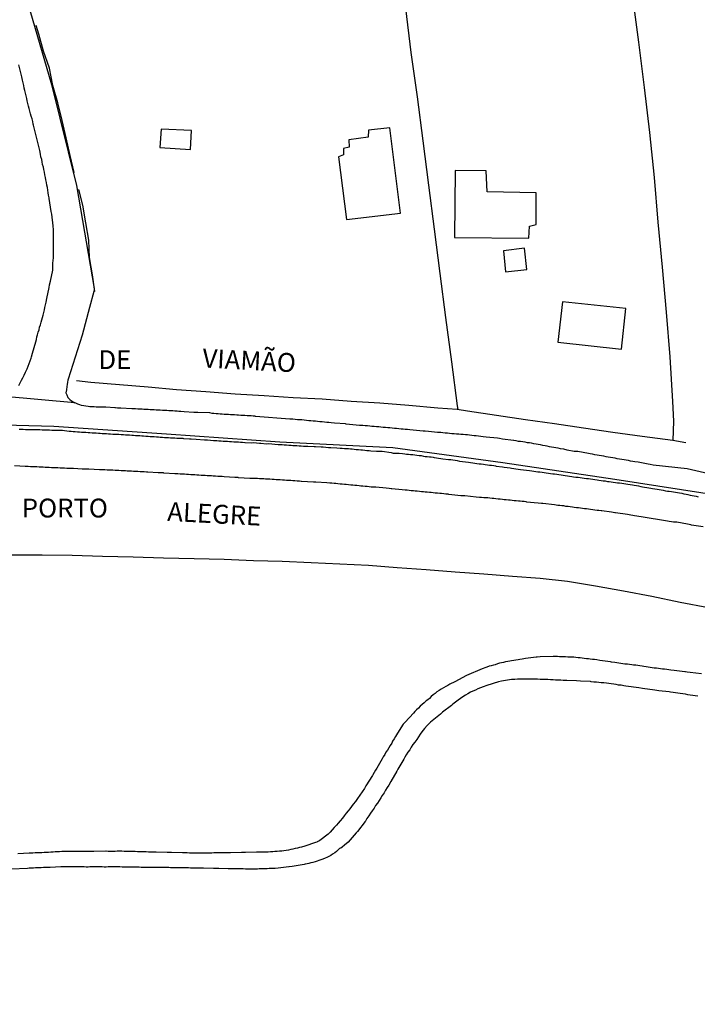
# Model space of a CAD drawing. Units: millimetres. Extents: x 192772 to 195184, y 1663208 to 1665982.
# Drawn here: x 193551 to 193640, y 1663338 to 1663469 of the extents above; entities that cross this region are included whole.
import ezdxf
from ezdxf.enums import TextEntityAlignment as Align

# ---------------------------------------------------------------- set-up
doc = ezdxf.new("R2010")
doc.units = ezdxf.units.MM
for name, color, linetype in [('IMAGEM', 7, 'Continuous'), ('V-EDIFICACAO', 2, 'Continuous'), ('V-EIXO_DE_LOGRADOURO', 3, 'Continuous'), ('V-LIMITE', 140, 'Continuous'), ('V-LOTE', 1, 'Continuous'), ('V-NOME_DOS_LOGRADOUROS', 7, 'Continuous'), ('V-QUADRA', 151, 'Continuous'), ('V-REFERENCIA', 80, 'Continuous'), ('V-TESTADA', 5, 'Continuous'), ('V-VALETA', 6, 'Continuous')]:
    doc.layers.add(name, color=color, linetype=linetype)
picture_1 = doc.add_image_def('image1.jpg', size_in_pixel=(4018, 4624))

msp = doc.modelspace()

# ---------------------------------------------------------------- linework, layer by layer
at = {"layer": 'V-EDIFICACAO'}
for points in [[(193569.26, 1663454.18), (193569.11, 1663451.72), (193573.16, 1663451.46), (193573.3, 1663453.97), (193569.26, 1663454.18)], [(193594.16, 1663452.76), (193594.21, 1663451.76), (193593.45, 1663451.58), (193593.46, 1663450.76), (193592.79, 1663450.51), (193593.86, 1663442.16), (193601.04, 1663443), (193599.62, 1663454.35), (193596.8, 1663454.05), (193596.73, 1663453.12), (193594.16, 1663452.76)], [(193608.3, 1663448.67), (193608.18, 1663439.81), (193618.07, 1663439.71), (193618.13, 1663441.29), (193619.02, 1663441.52), (193619.03, 1663445.7), (193612.54, 1663445.84), (193612.41, 1663448.63), (193608.3, 1663448.67)], [(193614.68, 1663438.04), (193614.96, 1663435.23), (193617.78, 1663435.54), (193617.47, 1663438.38), (193614.68, 1663438.04)], [(193622.53, 1663431.25), (193621.92, 1663425.92), (193630.33, 1663424.97), (193630.93, 1663430.37), (193622.53, 1663431.25)]]:
    msp.add_lwpolyline(points, close=True, dxfattribs=at)
at = {"layer": 'V-EIXO_DE_LOGRADOURO'}
msp.add_lwpolyline([(193644.01, 1663405.45), (193629.45, 1663407.69), (193614.59, 1663409.93), (193600.03, 1663411.88), (193585.01, 1663412.65), (193569.99, 1663413.72), (193555.05, 1663414.71), (193540.11, 1663415.11), (193525.25, 1663415.44), (193510.46, 1663415.62), (193495.75, 1663416.1), (193481.11, 1663416.8)], dxfattribs=at)
at = {"layer": 'V-LIMITE'}
msp.add_lwpolyline([(193550.43, 1663414.37), (193550.68, 1663414.37), (193550.98, 1663414.37), (193551.28, 1663414.35), (193551.58, 1663414.33), (193551.83, 1663414.33), (193552.09, 1663414.33), (193552.34, 1663414.33), (193552.64, 1663414.33), (193552.94, 1663414.31), (193553.2, 1663414.31), (193553.49, 1663414.28), (193553.79, 1663414.28), (193554.47, 1663414.28), (193554.77, 1663414.26), (193555.07, 1663414.24), (193555.33, 1663414.24), (193555.58, 1663414.24), (193555.88, 1663414.24), (193556.18, 1663414.24), (193556.48, 1663414.2), (193556.77, 1663414.14), (193557.07, 1663414.09), (193557.33, 1663414.09), (193557.63, 1663414.07), (193557.88, 1663414.05), (193558.18, 1663414.03), (193558.44, 1663414.01), (193558.73, 1663413.99), (193559.03, 1663413.99), (193559.29, 1663413.97), (193559.59, 1663413.94), (193559.84, 1663413.94), (193560.14, 1663413.9), (193560.39, 1663413.9), (193560.65, 1663413.88), (193560.95, 1663413.86), (193561.2, 1663413.86), (193561.46, 1663413.82), (193561.72, 1663413.82), (193562.01, 1663413.8), (193562.31, 1663413.77), (193562.57, 1663413.75), (193562.87, 1663413.73), (193563.12, 1663413.73), (193563.42, 1663413.69), (193563.67, 1663413.69), (193563.97, 1663413.67), (193564.27, 1663413.65), (193564.53, 1663413.63), (193564.83, 1663413.6), (193565.08, 1663413.6), (193565.38, 1663413.56), (193565.63, 1663413.56), (193565.89, 1663413.54), (193566.19, 1663413.52), (193566.44, 1663413.52), (193566.7, 1663413.48), (193566.96, 1663413.48), (193567.25, 1663413.43), (193567.55, 1663413.43), (193567.81, 1663413.41), (193568.11, 1663413.39), (193568.36, 1663413.39), (193568.66, 1663413.35), (193568.91, 1663413.35), (193569.17, 1663413.33), (193569.47, 1663413.31), (193569.72, 1663413.28), (193569.98, 1663413.28), (193570.24, 1663413.26), (193570.53, 1663413.24), (193570.83, 1663413.22), (193571.09, 1663413.22), (193571.34, 1663413.18), (193571.6, 1663413.18), (193571.9, 1663413.16), (193572.15, 1663413.16), (193572.26, 1663413.14), (193573.05, 1663413.09), (193573.28, 1663413.1), (193573.91, 1663413.05), (193575.05, 1663412.96), (193575.41, 1663412.97), (193576.24, 1663412.88), (193576.67, 1663412.86), (193576.92, 1663412.84), (193577.22, 1663412.84), (193577.52, 1663412.79), (193577.82, 1663412.79), (193578.07, 1663412.77), (193578.33, 1663412.75), (193578.63, 1663412.75), (193578.93, 1663412.71), (193579.22, 1663412.71), (193579.52, 1663412.69), (193579.82, 1663412.67), (193580.08, 1663412.65), (193580.37, 1663412.62), (193580.44, 1663412.61), (193581.31, 1663412.58), (193581.54, 1663412.59), (193582.33, 1663412.5), (193582.52, 1663412.5), (193583.27, 1663412.45), (193583.55, 1663412.46), (193584.38, 1663412.37), (193584.8, 1663412.35), (193585.06, 1663412.33), (193585.32, 1663412.33), (193585.61, 1663412.28), (193585.91, 1663412.28), (193586.21, 1663412.24), (193586.51, 1663412.24), (193586.76, 1663412.22), (193587.02, 1663412.2), (193587.28, 1663412.2), (193587.57, 1663412.18), (193587.87, 1663412.18), (193588.17, 1663412.13), (193588.47, 1663412.13), (193588.74, 1663412.12), (193589.58, 1663412.07), (193589.77, 1663412.07), (193590.51, 1663412.03), (193590.79, 1663412.03), (193591.49, 1663411.96), (193591.77, 1663411.95), (193592.6, 1663411.9), (193593.03, 1663411.86), (193593.28, 1663411.86), (193593.58, 1663411.81), (193593.84, 1663411.81), (193594.13, 1663411.81), (193594.39, 1663411.77), (193594.64, 1663411.77), (193594.9, 1663411.73), (193595.16, 1663411.69), (193595.45, 1663411.67), (193595.75, 1663411.64), (193596.01, 1663411.62), (193596.31, 1663411.6), (193596.56, 1663411.56), (193596.86, 1663411.54), (193597.09, 1663411.52), (193597.84, 1663411.45), (193598.03, 1663411.44), (193598.6, 1663411.45), (193599.8, 1663411.26), (193600.07, 1663411.18), (193600.86, 1663411.18), (193601.29, 1663411.13), (193601.59, 1663411.09), (193601.84, 1663411.07), (193602.1, 1663411.05), (193602.36, 1663411.03), (193602.65, 1663411), (193602.95, 1663410.96), (193603.21, 1663410.94), (193603.51, 1663410.9), (193603.76, 1663410.86), (193604.06, 1663410.81), (193604.31, 1663410.77), (193604.57, 1663410.75), (193604.87, 1663410.71), (193605.12, 1663410.69), (193605.38, 1663410.64), (193605.48, 1663410.63), (193606.4, 1663410.49), (193606.64, 1663410.43), (193607.42, 1663410.35), (193607.7, 1663410.37), (193608.53, 1663410.22), (193608.85, 1663410.13), (193609.64, 1663410.05), (193610.07, 1663409.98), (193610.32, 1663409.96), (193610.62, 1663409.92), (193610.88, 1663409.88), (193611.17, 1663409.83), (193611.47, 1663409.79), (193611.73, 1663409.77), (193612.03, 1663409.73), (193612.28, 1663409.68), (193612.58, 1663409.64), (193612.83, 1663409.62), (193613.09, 1663409.58), (193613.39, 1663409.54), (193613.64, 1663409.49), (193613.71, 1663409.48), (193614.58, 1663409.37), (193614.77, 1663409.33), (193615.6, 1663409.24), (193615.75, 1663409.22), (193616.63, 1663409.09), (193616.94, 1663409.01), (193617.73, 1663408.94), (193618.16, 1663408.9), (193618.46, 1663408.83), (193618.71, 1663408.81), (193618.97, 1663408.77), (193619.27, 1663408.73), (193619.52, 1663408.7), (193619.82, 1663408.66), (193620.08, 1663408.62), (193620.37, 1663408.58), (193620.67, 1663408.53), (193620.93, 1663408.49), (193621.23, 1663408.45), (193621.48, 1663408.43), (193621.78, 1663408.39), (193622.04, 1663408.34), (193622.33, 1663408.3), (193622.63, 1663408.26), (193622.89, 1663408.24), (193623.19, 1663408.19), (193623.44, 1663408.15), (193623.74, 1663408.11), (193624, 1663408.07), (193624.29, 1663408.02), (193624.59, 1663408), (193624.85, 1663407.96), (193625.15, 1663407.92), (193625.4, 1663407.89), (193625.7, 1663407.83), (193625.96, 1663407.81), (193626.25, 1663407.77), (193626.55, 1663407.72), (193626.81, 1663407.68), (193627.11, 1663407.64), (193627.36, 1663407.6), (193627.66, 1663407.55), (193627.91, 1663407.53), (193628.17, 1663407.51), (193628.47, 1663407.45), (193628.72, 1663407.43), (193628.98, 1663407.38), (193629.24, 1663407.34), (193629.53, 1663407.3), (193629.83, 1663407.26), (193630.09, 1663407.24), (193630.39, 1663407.19), (193630.64, 1663407.17), (193630.94, 1663407.13), (193631.2, 1663407.09), (193631.49, 1663407.02), (193631.79, 1663406.98), (193632.05, 1663406.94), (193632.35, 1663406.89), (193632.6, 1663406.85), (193632.9, 1663406.79), (193633.15, 1663406.74), (193633.41, 1663406.68), (193633.71, 1663406.64), (193633.96, 1663406.6), (193634.22, 1663406.55), (193634.48, 1663406.51), (193634.77, 1663406.47), (193635.07, 1663406.4), (193635.33, 1663406.36), (193635.63, 1663406.32), (193635.88, 1663406.28), (193636.18, 1663406.21), (193636.43, 1663406.17), (193636.69, 1663406.17), (193636.99, 1663406.11), (193637.24, 1663406.07), (193637.5, 1663406.04), (193637.76, 1663405.98), (193638.05, 1663405.91), (193638.35, 1663405.87), (193638.61, 1663405.81), (193638.91, 1663405.74), (193639.16, 1663405.7), (193639.46, 1663405.64), (193639.71, 1663405.59), (193639.97, 1663405.55), (193640.27, 1663405.47), (193640.52, 1663405.42)], dxfattribs=at)
at = {"layer": 'V-LOTE'}
for points in [[(193631.82, 1663471.7), (193632.59, 1663465.71), (193633.36, 1663459.7), (193634.08, 1663453.71), (193634.66, 1663447.76), (193635.16, 1663441.81), (193635.76, 1663435.84), (193636.26, 1663429.91), (193636.76, 1663423.98), (193637.13, 1663418.05), (193637.25, 1663415.45), (193637.17, 1663412.88)], [(193601.71, 1663470.19), (193602.42, 1663464.33), (193603.22, 1663458.47), (193603.98, 1663452.61), (193604.74, 1663446.75), (193605.5, 1663440.89), (193606.26, 1663435.03), (193607.02, 1663429.17), (193607.78, 1663423.31), (193608.56, 1663417.45), (193608.65, 1663416.97)], [(193638.87, 1663412.57), (193637.17, 1663412.88), (193633.07, 1663413.39), (193629.18, 1663413.92), (193625.31, 1663414.49), (193621.46, 1663415.06), (193617.61, 1663415.63), (193613.76, 1663416.2), (193609.91, 1663416.77), (193608.57, 1663416.98), (193606, 1663417.16), (193602.13, 1663417.53), (193598.3, 1663417.82), (193594.47, 1663418.05), (193590.64, 1663418.34), (193586.79, 1663418.55), (193582.94, 1663418.8), (193579.09, 1663419.03), (193575.2, 1663419.32), (193571.31, 1663419.61), (193567.55, 1663419.94), (193563.76, 1663420.25), (193559.97, 1663420.56), (193558.05, 1663420.77)], [(193641.9, 1663390.67), (193638.13, 1663391.39), (193634.36, 1663392.19), (193630.61, 1663392.91), (193626.9, 1663393.55), (193623.19, 1663394.19), (193619.56, 1663394.58), (193615.89, 1663394.83), (193612.1, 1663395.16), (193608.27, 1663395.41), (193604.44, 1663395.7), (193600.61, 1663395.99), (193596.78, 1663396.28), (193592.97, 1663396.49), (193589.16, 1663396.66), (193585.35, 1663396.83), (193581.54, 1663396.92), (193577.62, 1663397.07), (193573.64, 1663397.16), (193569.6, 1663397.27), (193565.56, 1663397.38), (193561.52, 1663397.49), (193557.48, 1663397.6), (193553.5, 1663397.65), (193549.52, 1663397.68)]]:
    msp.add_lwpolyline(points, dxfattribs=at)
at = {"layer": 'V-QUADRA'}
for points in [[(193644.25, 1663407.9), (193639.05, 1663409.12), (193634.56, 1663409.6), (193634.13, 1663409.68), (193633.9, 1663409.73), (193632.56, 1663409.98), (193632.13, 1663410.02), (193631.83, 1663410.09), (193631.54, 1663410.15), (193631.28, 1663410.2), (193630.98, 1663410.24), (193630.68, 1663410.3), (193630.39, 1663410.37), (193630.09, 1663410.41), (193629.79, 1663410.45), (193629.49, 1663410.52), (193629.19, 1663410.58), (193628.89, 1663410.62), (193628.6, 1663410.66), (193628.3, 1663410.71), (193628, 1663410.79), (193627.7, 1663410.83), (193627.4, 1663410.88), (193627.11, 1663410.92), (193626.81, 1663410.98), (193626.51, 1663411.05), (193626.21, 1663411.09), (193625.98, 1663411.14), (193624.55, 1663411.39), (193624.08, 1663411.41), (193624.06, 1663411.39), (193623.14, 1663411.61), (193622.68, 1663411.73), (193622.25, 1663411.77), (193621.95, 1663411.84), (193621.65, 1663411.9), (193621.35, 1663411.94), (193621.06, 1663411.98), (193620.8, 1663412.03), (193620.5, 1663412.11), (193620.2, 1663412.15), (193619.91, 1663412.2), (193619.61, 1663412.28), (193619.31, 1663412.33), (193619.01, 1663412.37), (193618.71, 1663412.43), (193618.42, 1663412.5), (193618.16, 1663412.54), (193617.86, 1663412.58), (193617.56, 1663412.65), (193617.27, 1663412.71), (193616.97, 1663412.73), (193616.67, 1663412.75), (193616.37, 1663412.82), (193616.07, 1663412.86), (193616.01, 1663412.88), (193614.58, 1663413.05), (193614.16, 1663413.13), (193613.92, 1663413.18), (193612.41, 1663413.33), (193611.98, 1663413.37), (193611.68, 1663413.39), (193611.39, 1663413.43), (193611.09, 1663413.48), (193610.79, 1663413.48), (193610.49, 1663413.52), (193610.19, 1663413.56), (193609.9, 1663413.6), (193609.64, 1663413.6), (193609.34, 1663413.65), (193609.04, 1663413.67), (193608.75, 1663413.71), (193608.45, 1663413.73), (193608.15, 1663413.77), (193607.85, 1663413.77), (193607.55, 1663413.82), (193607.25, 1663413.86), (193606.96, 1663413.86), (193606.66, 1663413.9), (193606.36, 1663413.92), (193606.06, 1663413.94), (193605.95, 1663413.95), (193604.74, 1663414.07), (193604.31, 1663414.11), (193604.04, 1663414.12), (193602.7, 1663414.24), (193602.27, 1663414.28), (193601.97, 1663414.33), (193601.67, 1663414.33), (193601.38, 1663414.37), (193601.12, 1663414.37), (193600.82, 1663414.41), (193600.52, 1663414.46), (193600.23, 1663414.46), (193599.93, 1663414.5), (193599.63, 1663414.54), (193599.33, 1663414.54), (193599.03, 1663414.58), (193598.73, 1663414.58), (193598.44, 1663414.63), (193598.14, 1663414.67), (193597.84, 1663414.67), (193597.54, 1663414.71), (193597.24, 1663414.71), (193596.95, 1663414.75), (193596.65, 1663414.8), (193596.35, 1663414.8), (193596.05, 1663414.84), (193595.75, 1663414.84), (193595.6, 1663414.84), (193594.26, 1663415.01), (193593.84, 1663415.05), (193593.73, 1663415.06), (193592.26, 1663415.18), (193591.83, 1663415.22), (193591.53, 1663415.24), (193591.24, 1663415.26), (193590.94, 1663415.31), (193590.64, 1663415.35), (193590.34, 1663415.35), (193590.04, 1663415.39), (193589.75, 1663415.43), (193589.45, 1663415.43), (193589.15, 1663415.48), (193588.85, 1663415.48), (193588.55, 1663415.52), (193588.25, 1663415.56), (193587.96, 1663415.59), (193587.66, 1663415.61), (193587.36, 1663415.63), (193587.06, 1663415.65), (193586.76, 1663415.69), (193586.47, 1663415.71), (193586.37, 1663415.72), (193581.81, 1663416.07), (193581.73, 1663416.1), (193581.48, 1663416.1), (193581.23, 1663416.12), (193580.93, 1663416.14), (193580.67, 1663416.14), (193580.37, 1663416.18), (193580.12, 1663416.18), (193579.86, 1663416.2), (193579.56, 1663416.22), (193579.31, 1663416.22), (193579.01, 1663416.27), (193578.76, 1663416.27), (193578.5, 1663416.29), (193578.2, 1663416.31), (193577.95, 1663416.33), (193577.65, 1663416.33), (193577.39, 1663416.35), (193577.09, 1663416.37), (193576.84, 1663416.39), (193576.58, 1663416.41), (193576.28, 1663416.44), (193576.03, 1663416.46), (193575.75, 1663416.52), (193574.15, 1663416.57), (193573.73, 1663416.59), (193573.62, 1663416.59), (193572.32, 1663416.67), (193571.9, 1663416.71), (193571.64, 1663416.71), (193571.39, 1663416.76), (193571.09, 1663416.76), (193570.83, 1663416.8), (193570.53, 1663416.8), (193570.28, 1663416.82), (193570.02, 1663416.84), (193569.72, 1663416.84), (193569.47, 1663416.84), (193569.17, 1663416.88), (193568.91, 1663416.88), (193568.62, 1663416.91), (193568.36, 1663416.93), (193568.11, 1663416.93), (193567.81, 1663416.95), (193567.55, 1663416.97), (193567.25, 1663416.97), (193567, 1663416.97), (193566.74, 1663417.03), (193566.44, 1663417.01), (193566.19, 1663417.01), (193565.89, 1663417.05), (193565.63, 1663417.05), (193565.4, 1663417.06), (193563.93, 1663417.14), (193563.5, 1663417.18), (193563.21, 1663417.2), (193563.14, 1663417.19), (193561.93, 1663417.27), (193561.5, 1663417.27), (193561.2, 1663417.29), (193560.95, 1663417.31), (193560.65, 1663417.31), (193560.39, 1663417.33), (193560.1, 1663417.35), (193559.84, 1663417.35), (193559.59, 1663417.37), (193559.29, 1663417.42), (193559.03, 1663417.46), (193558.73, 1663417.52), (193558.48, 1663417.59), (193558.22, 1663417.67), (193557.94, 1663417.8), (193557.85, 1663417.85), (193557.85, 1663417.85), (193557.85, 1663417.85), (193548.51, 1663418.72)], [(193641.16, 1663401.42), (193639.65, 1663401.66), (193639.54, 1663401.68), (193639.12, 1663401.76), (193637.69, 1663402.02), (193637.5, 1663402.02), (193637.24, 1663402.06), (193636.99, 1663402.1), (193636.69, 1663402.14), (193636.43, 1663402.19), (193636.18, 1663402.23), (193635.92, 1663402.27), (193635.67, 1663402.31), (193635.37, 1663402.36), (193635.11, 1663402.4), (193634.86, 1663402.44), (193634.56, 1663402.48), (193634.3, 1663402.53), (193634.01, 1663402.57), (193633.75, 1663402.61), (193633.5, 1663402.66), (193633.2, 1663402.7), (193632.94, 1663402.74), (193632.64, 1663402.78), (193632.39, 1663402.83), (193632.09, 1663402.87), (193631.83, 1663402.91), (193631.58, 1663402.95), (193631.15, 1663403.04), (193629.55, 1663403.26), (193629.45, 1663403.29), (193629.02, 1663403.36), (193627.72, 1663403.55), (193627.66, 1663403.55), (193627.36, 1663403.59), (193627.11, 1663403.59), (193626.81, 1663403.63), (193626.55, 1663403.68), (193626.25, 1663403.72), (193625.96, 1663403.76), (193625.7, 1663403.81), (193625.44, 1663403.81), (193625.19, 1663403.85), (193624.89, 1663403.89), (193624.63, 1663403.93), (193624.38, 1663403.96), (193624.08, 1663404), (193623.83, 1663404.02), (193623.53, 1663404.06), (193623.27, 1663404.1), (193622.97, 1663404.13), (193622.68, 1663404.19), (193622.42, 1663404.19), (193622.16, 1663404.23), (193621.91, 1663404.27), (193621.48, 1663404.32), (193619.93, 1663404.53), (193619.74, 1663404.53), (193619.31, 1663404.57), (193617.75, 1663404.7), (193617.73, 1663404.72), (193617.44, 1663404.76), (193617.18, 1663404.79), (193616.92, 1663404.83), (193616.67, 1663404.83), (193616.37, 1663404.87), (193616.11, 1663404.89), (193615.86, 1663404.91), (193615.6, 1663404.96), (193615.35, 1663404.96), (193615.05, 1663405), (193614.79, 1663405.02), (193614.54, 1663405.04), (193614.24, 1663405.08), (193613.98, 1663405.11), (193613.69, 1663405.13), (193613.43, 1663405.17), (193613.18, 1663405.19), (193612.88, 1663405.21), (193612.62, 1663405.25), (193612.32, 1663405.26), (193612.07, 1663405.28), (193611.77, 1663405.32), (193611.51, 1663405.32), (193611.09, 1663405.36), (193609.57, 1663405.51), (193609.47, 1663405.53), (193609.04, 1663405.55), (193607.44, 1663405.73), (193607.34, 1663405.74), (193607.04, 1663405.76), (193606.79, 1663405.81), (193606.49, 1663405.83), (193606.23, 1663405.85), (193605.93, 1663405.89), (193605.64, 1663405.89), (193605.38, 1663405.94), (193605.12, 1663405.96), (193604.87, 1663405.98), (193604.57, 1663406.02), (193604.31, 1663406.02), (193604.06, 1663406.06), (193603.8, 1663406.06), (193603.55, 1663406.11), (193603.25, 1663406.15), (193602.99, 1663406.15), (193602.74, 1663406.19), (193602.44, 1663406.21), (193602.18, 1663406.23), (193601.93, 1663406.28), (193601.67, 1663406.28), (193601.25, 1663406.32), (193599.9, 1663406.45), (193599.8, 1663406.47), (193599.54, 1663406.49), (193599.12, 1663406.53), (193597.77, 1663406.66), (193597.71, 1663406.68), (193597.41, 1663406.7), (193597.12, 1663406.7), (193596.86, 1663406.74), (193596.6, 1663406.77), (193596.35, 1663406.79), (193596.05, 1663406.83), (193595.79, 1663406.83), (193595.54, 1663406.87), (193595.24, 1663406.9), (193594.99, 1663406.92), (193594.69, 1663406.96), (193594.43, 1663406.96), (193594.13, 1663407), (193593.84, 1663407.02), (193593.58, 1663407.04), (193593.28, 1663407.09), (193593.03, 1663407.09), (193592.73, 1663407.13), (193592.47, 1663407.17), (193592.22, 1663407.17), (193591.92, 1663407.21), (193591.66, 1663407.21), (193591.24, 1663407.26), (193589.81, 1663407.35), (193589.49, 1663407.34), (193587.89, 1663407.43), (193587.87, 1663407.45), (193587.62, 1663407.47), (193587.32, 1663407.49), (193587.02, 1663407.51), (193586.76, 1663407.51), (193586.47, 1663407.55), (193586.17, 1663407.55), (193585.91, 1663407.58), (193585.66, 1663407.6), (193585.36, 1663407.6), (193585.06, 1663407.64), (193584.8, 1663407.64), (193584.55, 1663407.64), (193584.25, 1663407.68), (193583.99, 1663407.68), (193583.7, 1663407.72), (193583.4, 1663407.72), (193583.14, 1663407.72), (193582.89, 1663407.77), (193582.63, 1663407.77), (193582.33, 1663407.77), (193582.04, 1663407.81), (193581.78, 1663407.81), (193581.48, 1663407.85), (193581.06, 1663407.85), (193579.54, 1663407.94), (193579.48, 1663407.96), (193579.05, 1663407.98), (193577.62, 1663408.07), (193577.39, 1663408.09), (193577.09, 1663408.11), (193576.8, 1663408.11), (193576.5, 1663408.15), (193576.2, 1663408.15), (193575.94, 1663408.17), (193575.65, 1663408.19), (193575.39, 1663408.19), (193575.13, 1663408.24), (193574.84, 1663408.24), (193574.58, 1663408.24), (193574.28, 1663408.28), (193574.03, 1663408.28), (193573.73, 1663408.3), (193573.47, 1663408.32), (193573.22, 1663408.32), (193572.92, 1663408.36), (193572.66, 1663408.36), (193572.37, 1663408.39), (193572.11, 1663408.41), (193571.81, 1663408.41), (193571.51, 1663408.45), (193571.09, 1663408.45), (193569.62, 1663408.54), (193569.6, 1663408.56), (193569.3, 1663408.58), (193568.87, 1663408.58), (193567.53, 1663408.67), (193567.34, 1663408.68), (193567.04, 1663408.7), (193566.78, 1663408.7), (193566.49, 1663408.73), (193566.19, 1663408.75), (193565.89, 1663408.75), (193565.63, 1663408.75), (193565.34, 1663408.79), (193565.04, 1663408.79), (193564.78, 1663408.81), (193564.53, 1663408.83), (193564.27, 1663408.83), (193563.97, 1663408.83), (193563.67, 1663408.87), (193563.42, 1663408.87), (193563.16, 1663408.9), (193562.87, 1663408.92), (193562.61, 1663408.92), (193562.35, 1663408.92), (193562.1, 1663408.94), (193561.8, 1663408.96), (193561.54, 1663408.96), (193561.12, 1663409), (193559.69, 1663409.05), (193559.5, 1663409.05), (193559.2, 1663409.07), (193558.78, 1663409.09), (193557.65, 1663409.14), (193557.37, 1663409.15), (193557.07, 1663409.17), (193556.77, 1663409.17), (193556.48, 1663409.22), (193556.18, 1663409.22), (193555.88, 1663409.22), (193555.58, 1663409.26), (193555.33, 1663409.26), (193555.03, 1663409.26), (193554.73, 1663409.26), (193554.43, 1663409.3), (193554.18, 1663409.3), (193553.88, 1663409.3), (193553.62, 1663409.32), (193553.37, 1663409.34), (193553.11, 1663409.34), (193552.81, 1663409.37), (193552.51, 1663409.39), (193552.26, 1663409.39), (193551.96, 1663409.39), (193551.66, 1663409.43), (193551.24, 1663409.43), (193549.81, 1663409.52)]]:
    msp.add_lwpolyline(points, dxfattribs=at)
at = {"layer": 'V-REFERENCIA'}
for points in [[(193551.25, 1663472.09), (193554.72, 1663460.07), (193558.03, 1663446.67), (193560.39, 1663433.01), (193560.39, 1663432.86), (193560.39, 1663432.84), (193560.36, 1663432.65), (193559.78, 1663430.49), (193558.82, 1663426.85), (193556.94, 1663421.02), (193556.9, 1663420.89), (193556.85, 1663420.59), (193556.81, 1663420.3), (193556.77, 1663420.04), (193556.71, 1663419.61), (193556.62, 1663419.19), (193556.75, 1663418.93), (193556.92, 1663418.59), (193557.17, 1663418.31), (193557.37, 1663418.14), (193557.85, 1663417.85)], [(193550.38, 1663420.17), (193550.57, 1663420.51), (193550.74, 1663420.85), (193550.91, 1663421.19), (193551.1, 1663421.53), (193551.3, 1663421.93), (193551.49, 1663422.38), (193552.02, 1663423.81), (193552.06, 1663423.96), (193552.21, 1663424.47), (193552.66, 1663425.94), (193552.74, 1663426.26), (193552.81, 1663426.6), (193552.89, 1663426.9), (193552.98, 1663427.24), (193553.09, 1663427.54), (193553.15, 1663427.88), (193553.28, 1663428.22), (193553.36, 1663428.56), (193553.43, 1663428.86), (193553.53, 1663429.2), (193553.62, 1663429.5), (193553.7, 1663429.84), (193553.79, 1663430.18), (193553.87, 1663430.52), (193553.94, 1663430.86), (193554.02, 1663431.2), (193554.13, 1663431.71), (193554.43, 1663433.18), (193554.49, 1663433.5), (193554.6, 1663434.01), (193554.9, 1663435.44), (193554.89, 1663435.76), (193554.89, 1663436.06), (193554.89, 1663436.4), (193554.96, 1663436.74), (193554.98, 1663437.08), (193554.98, 1663437.38), (193555, 1663437.72), (193555.02, 1663438.06), (193555.02, 1663438.44), (193555.02, 1663438.78), (193555.02, 1663439.13), (193555, 1663439.47), (193554.98, 1663439.81), (193554.98, 1663440.15), (193554.98, 1663440.49), (193554.98, 1663440.83), (193554.96, 1663441.34), (193554.77, 1663442.89), (193554.68, 1663443.26), (193554.43, 1663444.98), (193554.43, 1663445.05), (193554.34, 1663445.39), (193554.3, 1663445.73), (193554.26, 1663446.07), (193554.19, 1663446.41), (193554.13, 1663446.75), (193554.07, 1663447.09), (193554, 1663447.43), (193553.94, 1663447.77), (193553.87, 1663448.11), (193553.81, 1663448.45), (193553.72, 1663448.8), (193553.66, 1663449.14), (193553.55, 1663449.48), (193553.51, 1663449.82), (193553.43, 1663450.16), (193553.34, 1663450.5), (193553.28, 1663450.84), (193553.17, 1663451.31), (193552.85, 1663452.73), (193552.76, 1663453.1), (193552.34, 1663454.69), (193552.32, 1663454.84), (193552.25, 1663455.19), (193552.15, 1663455.53), (193552.04, 1663455.87), (193551.96, 1663456.21), (193551.87, 1663456.55), (193551.78, 1663456.89), (193551.68, 1663457.23), (193551.59, 1663457.57), (193551.51, 1663457.91), (193551.47, 1663458.25), (193551.36, 1663458.59), (193551.3, 1663458.93), (193551.21, 1663459.27), (193551.1, 1663459.62), (193551.06, 1663459.96), (193550.96, 1663460.3), (193550.87, 1663460.64), (193550.79, 1663461.11), (193550.38, 1663462.7)], [(193640.97, 1663381.91), (193639.46, 1663382.1), (193639.08, 1663382.16), (193638.82, 1663382.19), (193638.76, 1663382.21), (193637.33, 1663382.38), (193636.9, 1663382.42), (193636.61, 1663382.46), (193636.35, 1663382.51), (193636.05, 1663382.53), (193635.8, 1663382.55), (193635.54, 1663382.59), (193635.24, 1663382.63), (193634.99, 1663382.68), (193634.69, 1663382.68), (193634.43, 1663382.72), (193634.13, 1663382.76), (193633.88, 1663382.8), (193633.62, 1663382.85), (193633.33, 1663382.89), (193633.07, 1663382.93), (193632.77, 1663382.97), (193632.52, 1663383.02), (193632.26, 1663383.06), (193631.96, 1663383.08), (193631.71, 1663383.12), (193631.41, 1663383.17), (193631.15, 1663383.21), (193630.85, 1663383.21), (193630.79, 1663383.19), (193629.45, 1663383.42), (193629.02, 1663383.49), (193628.91, 1663383.51), (193627.49, 1663383.7), (193627.06, 1663383.76), (193626.76, 1663383.81), (193626.51, 1663383.83), (193626.21, 1663383.87), (193625.96, 1663383.91), (193625.7, 1663383.93), (193625.4, 1663383.95), (193625.15, 1663384), (193624.85, 1663384.04), (193624.59, 1663384.06), (193624.29, 1663384.08), (193624.04, 1663384.12), (193623.78, 1663384.12), (193623.48, 1663384.12), (193623.23, 1663384.15), (193622.93, 1663384.17), (193622.68, 1663384.17), (193622.42, 1663384.17), (193622.12, 1663384.19), (193621.87, 1663384.21), (193621.57, 1663384.21), (193621.31, 1663384.21), (193621.29, 1663384.21), (193619.57, 1663384.17), (193619.14, 1663384.15), (193619.03, 1663384.13), (193617.61, 1663383.95), (193617.18, 1663383.89), (193616.88, 1663383.83), (193616.63, 1663383.78), (193616.33, 1663383.74), (193616.07, 1663383.7), (193615.77, 1663383.66), (193615.52, 1663383.61), (193615.26, 1663383.57), (193614.96, 1663383.53), (193614.71, 1663383.44), (193614.41, 1663383.38), (193614.16, 1663383.32), (193613.9, 1663383.23), (193613.6, 1663383.14), (193613.35, 1663383.08), (193613.05, 1663383), (193612.79, 1663382.93), (193612.49, 1663382.8), (193612.24, 1663382.72), (193611.98, 1663382.61), (193611.87, 1663382.58), (193609.8, 1663381.69), (193608.23, 1663380.86), (193607.59, 1663380.57), (193607.3, 1663380.38), (193607.04, 1663380.23), (193606.74, 1663380.08), (193606.44, 1663379.91), (193606.15, 1663379.72), (193605.87, 1663379.52), (193605.63, 1663379.31), (193605.38, 1663379.12), (193605.12, 1663378.91), (193604.87, 1663378.67), (193604.65, 1663378.48), (193604.44, 1663378.33), (193604.16, 1663378.08), (193603.91, 1663377.86), (193603.63, 1663377.63), (193603.4, 1663377.37), (193603.16, 1663377.16), (193602.95, 1663376.91), (193602.76, 1663376.72), (193601.67, 1663375.52), (193601.4, 1663375.25), (193600.65, 1663374.05), (193600.37, 1663373.61), (193600.2, 1663373.31), (193599.99, 1663373.01), (193599.86, 1663372.71), (193599.65, 1663372.41), (193599.48, 1663372.12), (193599.29, 1663371.82), (193599.09, 1663371.52), (193598.94, 1663371.22), (193598.73, 1663370.92), (193598.6, 1663370.63), (193598.41, 1663370.33), (193598.24, 1663370.03), (193598.07, 1663369.73), (193597.88, 1663369.43), (193597.71, 1663369.13), (193597.52, 1663368.84), (193597.37, 1663368.54), (193597.33, 1663368.43), (193596.45, 1663367.09), (193596.26, 1663366.73), (193595.34, 1663365.39), (193595.05, 1663364.98), (193594.77, 1663364.66), (193594.53, 1663364.32), (193594.32, 1663364.02), (193594.09, 1663363.76), (193593.83, 1663363.45), (193593.57, 1663363.08), (193593.32, 1663362.76), (193593.04, 1663362.42), (193592.77, 1663362.11), (193592.53, 1663361.87), (193592.25, 1663361.55), (193591.96, 1663361.25), (193591.68, 1663360.93), (193591.43, 1663360.68), (193590.34, 1663359.82), (193590.21, 1663359.74), (193590.08, 1663359.67), (193589.98, 1663359.63), (193589.92, 1663359.61), (193589.77, 1663359.57), (193588.34, 1663359.06), (193587.91, 1663358.95), (193587.62, 1663358.89), (193587.36, 1663358.82), (193587.06, 1663358.74), (193586.76, 1663358.65), (193586.47, 1663358.61), (193586.17, 1663358.52), (193585.87, 1663358.48), (193585.57, 1663358.44), (193585.27, 1663358.39), (193584.97, 1663358.39), (193584.68, 1663358.35), (193584.38, 1663358.35), (193584.08, 1663358.31), (193583.78, 1663358.31), (193583.48, 1663358.29), (193583.19, 1663358.27), (193582.89, 1663358.27), (193582.59, 1663358.27), (193582.29, 1663358.27), (193581.99, 1663358.27), (193581.93, 1663358.27), (193580.46, 1663358.22), (193580.03, 1663358.22), (193579.93, 1663358.23), (193578.46, 1663358.18), (193578.03, 1663358.18), (193577.73, 1663358.18), (193577.43, 1663358.18), (193577.14, 1663358.18), (193576.88, 1663358.18), (193576.58, 1663358.18), (193576.28, 1663358.18), (193575.99, 1663358.14), (193575.69, 1663358.14), (193575.39, 1663358.14), (193575.09, 1663358.14), (193574.79, 1663358.14), (193574.5, 1663358.14), (193574.24, 1663358.14), (193573.94, 1663358.14), (193573.64, 1663358.14), (193573.34, 1663358.14), (193573.05, 1663358.14), (193572.75, 1663358.18), (193572.45, 1663358.18), (193572.15, 1663358.18), (193572.09, 1663358.19), (193570.66, 1663358.22), (193570.24, 1663358.22), (193570.08, 1663358.23), (193568.62, 1663358.29), (193568.19, 1663358.29), (193567.89, 1663358.29), (193567.59, 1663358.29), (193567.3, 1663358.31), (193567.04, 1663358.33), (193566.74, 1663358.33), (193566.44, 1663358.33), (193566.15, 1663358.33), (193565.85, 1663358.35), (193565.55, 1663358.35), (193565.25, 1663358.35), (193564.95, 1663358.35), (193564.65, 1663358.35), (193564.36, 1663358.37), (193564.06, 1663358.39), (193563.76, 1663358.39), (193563.46, 1663358.39), (193563.16, 1663358.37), (193562.87, 1663358.37), (193562.57, 1663358.37), (193562.27, 1663358.37), (193561.97, 1663358.42), (193561.95, 1663358.4), (193560.35, 1663358.37), (193559.88, 1663358.37), (193559.73, 1663358.36), (193558.31, 1663358.37), (193557.88, 1663358.37), (193557.58, 1663358.37), (193557.29, 1663358.37), (193556.99, 1663358.37), (193556.69, 1663358.37), (193556.39, 1663358.35), (193556.09, 1663358.35), (193555.79, 1663358.31), (193555.5, 1663358.31), (193555.24, 1663358.31), (193554.94, 1663358.27), (193554.64, 1663358.27), (193554.35, 1663358.25), (193554.05, 1663358.22), (193553.75, 1663358.22), (193553.45, 1663358.2), (193553.15, 1663358.18), (193552.85, 1663358.18), (193552.56, 1663358.18), (193552.26, 1663358.14), (193551.96, 1663358.14), (193551.77, 1663358.14), (193550.26, 1663358.05)], [(193640.48, 1663378.97), (193640.14, 1663379.01), (193639.8, 1663379.06), (193639.46, 1663379.1), (193639.16, 1663379.16), (193638.82, 1663379.23), (193638.48, 1663379.27), (193638.14, 1663379.31), (193637.84, 1663379.35), (193637.5, 1663379.4), (193637.2, 1663379.44), (193636.86, 1663379.48), (193636.67, 1663379.53), (193635.28, 1663379.69), (193634.77, 1663379.76), (193634.75, 1663379.76), (193633.15, 1663379.99), (193632.64, 1663380.08), (193632.3, 1663380.12), (193631.96, 1663380.16), (193631.62, 1663380.21), (193631.28, 1663380.25), (193630.94, 1663380.31), (193630.64, 1663380.33), (193630.3, 1663380.4), (193629.96, 1663380.44), (193629.62, 1663380.5), (193629.32, 1663380.55), (193628.98, 1663380.59), (193628.68, 1663380.63), (193628.34, 1663380.67), (193628, 1663380.72), (193627.66, 1663380.74), (193627.36, 1663380.76), (193627.02, 1663380.8), (193626.68, 1663380.84), (193626.34, 1663380.87), (193626.23, 1663380.89), (193624.89, 1663380.97), (193624.38, 1663380.99), (193624.36, 1663380.98), (193623.1, 1663381.04), (193622.63, 1663381.06), (193622.29, 1663381.1), (193621.95, 1663381.1), (193621.61, 1663381.1), (193621.27, 1663381.14), (193620.93, 1663381.14), (193620.59, 1663381.16), (193620.25, 1663381.19), (193619.91, 1663381.19), (193619.57, 1663381.19), (193619.22, 1663381.21), (193618.88, 1663381.23), (193618.54, 1663381.23), (193618.2, 1663381.23), (193617.86, 1663381.23), (193617.52, 1663381.23), (193617.18, 1663381.23), (193616.88, 1663381.23), (193616.54, 1663381.23), (193616.2, 1663381.19), (193615.86, 1663381.19), (193615.75, 1663381.19), (193614.45, 1663380.97), (193614.05, 1663380.85), (193612.49, 1663380.38), (193611.98, 1663380.21), (193611.64, 1663380.08), (193611.3, 1663379.95), (193610.96, 1663379.78), (193610.62, 1663379.61), (193610.32, 1663379.48), (193609.98, 1663379.27), (193609.64, 1663379.08), (193609.3, 1663378.86), (193609, 1663378.67), (193608.66, 1663378.44), (193608.32, 1663378.16), (193607.98, 1663377.9), (193607.79, 1663377.72), (193606.59, 1663376.82), (193606.34, 1663376.57), (193604.99, 1663375.5), (193604.57, 1663375.05), (193604.23, 1663374.67), (193603.88, 1663374.25), (193603.63, 1663373.91), (193603.4, 1663373.56), (193603.18, 1663373.22), (193602.93, 1663372.88), (193602.67, 1663372.54), (193602.46, 1663372.2), (193602.25, 1663371.86), (193602.01, 1663371.52), (193601.78, 1663371.18), (193601.61, 1663370.88), (193601.48, 1663370.6), (193600.67, 1663369.3), (193600.54, 1663369.03), (193599.75, 1663367.66), (193599.5, 1663367.17), (193599.26, 1663366.83), (193599.05, 1663366.49), (193598.88, 1663366.15), (193598.62, 1663365.81), (193598.41, 1663365.47), (193598.2, 1663365.13), (193597.99, 1663364.79), (193597.73, 1663364.45), (193597.52, 1663364.11), (193597.28, 1663363.77), (193597.05, 1663363.43), (193596.84, 1663363.09), (193596.58, 1663362.74), (193596.37, 1663362.4), (193596.35, 1663362.34), (193595.34, 1663361.02), (193595.13, 1663360.83), (193594.09, 1663359.61), (193593.62, 1663359.2), (193593.28, 1663358.93), (193593.13, 1663358.8), (193592.96, 1663358.76), (193592.56, 1663358.37), (193592.3, 1663358.2), (193592.02, 1663357.99), (193591.79, 1663357.84), (193591.53, 1663357.71), (193591.28, 1663357.58), (193591.02, 1663357.46), (193590.73, 1663357.33), (193590.47, 1663357.24), (193590.21, 1663357.16), (193589.96, 1663357.07), (193589.7, 1663356.99), (193589.4, 1663356.9), (193589.15, 1663356.86), (193588.89, 1663356.78), (193588.64, 1663356.73), (193588.38, 1663356.67), (193588.27, 1663356.65), (193586.64, 1663356.37), (193586.25, 1663356.33), (193586.23, 1663356.31), (193584.8, 1663356.14), (193584.42, 1663356.09), (193584.12, 1663356.09), (193583.87, 1663356.09), (193583.61, 1663356.09), (193583.36, 1663356.05), (193583.1, 1663356.05), (193582.8, 1663356.05), (193582.55, 1663356.05), (193582.29, 1663356.05), (193582.04, 1663356.03), (193581.78, 1663356.01), (193581.48, 1663356.01), (193581.23, 1663356.01), (193580.97, 1663356.01), (193580.71, 1663356.01), (193580.46, 1663356.03), (193580.16, 1663356.05), (193579.91, 1663356.05), (193579.65, 1663356.05), (193579.39, 1663356.05), (193579.14, 1663356.05), (193578.84, 1663356.05), (193578.58, 1663356.05), (193578.29, 1663356.05), (193578.18, 1663356.06), (193576.92, 1663356.09), (193576.54, 1663356.09), (193576.22, 1663356.1), (193574.88, 1663356.14), (193574.5, 1663356.14), (193574.24, 1663356.14), (193573.98, 1663356.14), (193573.69, 1663356.14), (193573.43, 1663356.14), (193573.17, 1663356.16), (193572.92, 1663356.18), (193572.66, 1663356.18), (193572.37, 1663356.18), (193572.11, 1663356.18), (193571.85, 1663356.18), (193571.6, 1663356.18), (193571.34, 1663356.18), (193571.04, 1663356.18), (193570.79, 1663356.18), (193570.53, 1663356.2), (193570.28, 1663356.22), (193570.02, 1663356.22), (193569.72, 1663356.22), (193569.47, 1663356.22), (193569.21, 1663356.22), (193568.96, 1663356.22), (193568.7, 1663356.22), (193568.4, 1663356.24), (193568.34, 1663356.23), (193567, 1663356.26), (193566.61, 1663356.26), (193566.36, 1663356.29), (193566.29, 1663356.27), (193565, 1663356.29), (193564.61, 1663356.29), (193564.36, 1663356.29), (193564.1, 1663356.29), (193563.8, 1663356.31), (193563.55, 1663356.31), (193563.29, 1663356.31), (193563.04, 1663356.31), (193562.78, 1663356.31), (193562.48, 1663356.31), (193562.23, 1663356.31), (193561.97, 1663356.29), (193561.72, 1663356.29), (193561.46, 1663356.31), (193561.16, 1663356.31), (193560.91, 1663356.31), (193560.65, 1663356.31), (193560.39, 1663356.31), (193560.14, 1663356.31), (193559.84, 1663356.31), (193559.59, 1663356.29), (193559.33, 1663356.29), (193559.07, 1663356.31), (193558.82, 1663356.31), (193558.52, 1663356.31), (193558.26, 1663356.31), (193558.16, 1663356.31), (193556.82, 1663356.31), (193556.43, 1663356.31), (193556.18, 1663356.31), (193555.98, 1663356.31), (193554.56, 1663356.24), (193554.18, 1663356.22), (193553.92, 1663356.22), (193553.66, 1663356.22), (193553.37, 1663356.18), (193553.11, 1663356.18), (193552.85, 1663356.18), (193552.6, 1663356.18), (193552.34, 1663356.14), (193552.05, 1663356.14), (193551.79, 1663356.14), (193551.53, 1663356.09), (193549.38, 1663356.01)]]:
    msp.add_lwpolyline(points, dxfattribs=at)
at = {"layer": 'V-TESTADA'}
for points in [[(193638.87, 1663412.57), (193637.17, 1663412.88), (193633.07, 1663413.39), (193629.18, 1663413.92), (193625.31, 1663414.49), (193621.46, 1663415.06), (193617.61, 1663415.63), (193613.76, 1663416.2), (193609.91, 1663416.77), (193608.57, 1663416.98), (193606, 1663417.16), (193602.13, 1663417.53), (193598.3, 1663417.82), (193594.47, 1663418.05), (193590.64, 1663418.34), (193586.79, 1663418.55), (193582.94, 1663418.8), (193579.09, 1663419.03), (193575.2, 1663419.32), (193571.31, 1663419.61), (193567.55, 1663419.94), (193563.76, 1663420.25), (193559.97, 1663420.56), (193558.05, 1663420.77)], [(193641.9, 1663390.67), (193638.13, 1663391.39), (193634.36, 1663392.19), (193630.61, 1663392.91), (193626.9, 1663393.55), (193623.19, 1663394.19), (193619.56, 1663394.58), (193615.89, 1663394.83), (193612.1, 1663395.16), (193608.27, 1663395.41), (193604.44, 1663395.7), (193600.61, 1663395.99), (193596.78, 1663396.28), (193592.97, 1663396.49), (193589.16, 1663396.66), (193585.35, 1663396.83), (193581.54, 1663396.92), (193577.62, 1663397.07), (193573.64, 1663397.16), (193569.6, 1663397.27), (193565.56, 1663397.38), (193561.52, 1663397.49), (193557.48, 1663397.6), (193553.5, 1663397.65), (193549.52, 1663397.68)]]:
    msp.add_lwpolyline(points, dxfattribs=at)
at = {"layer": 'V-VALETA'}
for points in [[(193557.73, 1663448.4), (193557.19, 1663450.68), (193556.67, 1663453), (193556.15, 1663455.32), (193555.58, 1663457.64), (193554.9, 1663459.95), (193554.48, 1663462.23), (193553.66, 1663464.52), (193553.04, 1663466.76), (193552.69, 1663467.92)], [(193560.48, 1663432.64), (193560.17, 1663434.86), (193559.78, 1663437.16), (193559.69, 1663439.46), (193559.3, 1663441.76), (193558.88, 1663444.06), (193558.34, 1663446.14)]]:
    msp.add_lwpolyline(points, dxfattribs=at)

# ---------------------------------------------------------------- texts
at = {"layer": 'V-NOME_DOS_LOGRADOUROS'}
for s, p in [('DE', (193560.96, 1663421.56)), ('PORTO', (193550.79, 1663401.88))]:
    msp.add_text(s, height=2.5, dxfattribs=at).set_placement(p, align=Align.BOTTOM_LEFT)
for s, p in [('VIAMÃO', (193574.66, 1663421.78)), ('ALEGRE', (193570.01, 1663401.44))]:
    msp.add_text(s, height=2.5, rotation=357, dxfattribs=at).set_placement(p, align=Align.BOTTOM_LEFT)

# ---------------------------------------------------------------- referenced raster images: frames only (the image files are external)
at = {"layer": 'IMAGEM'}
image = msp.add_image(picture_1, insert=(192773.02, 1663207.51), size_in_units=(2410.93, 2774.55), dxfattribs=at)
image.dxf.flags = 7

doc.saveas('drawing.dxf')
